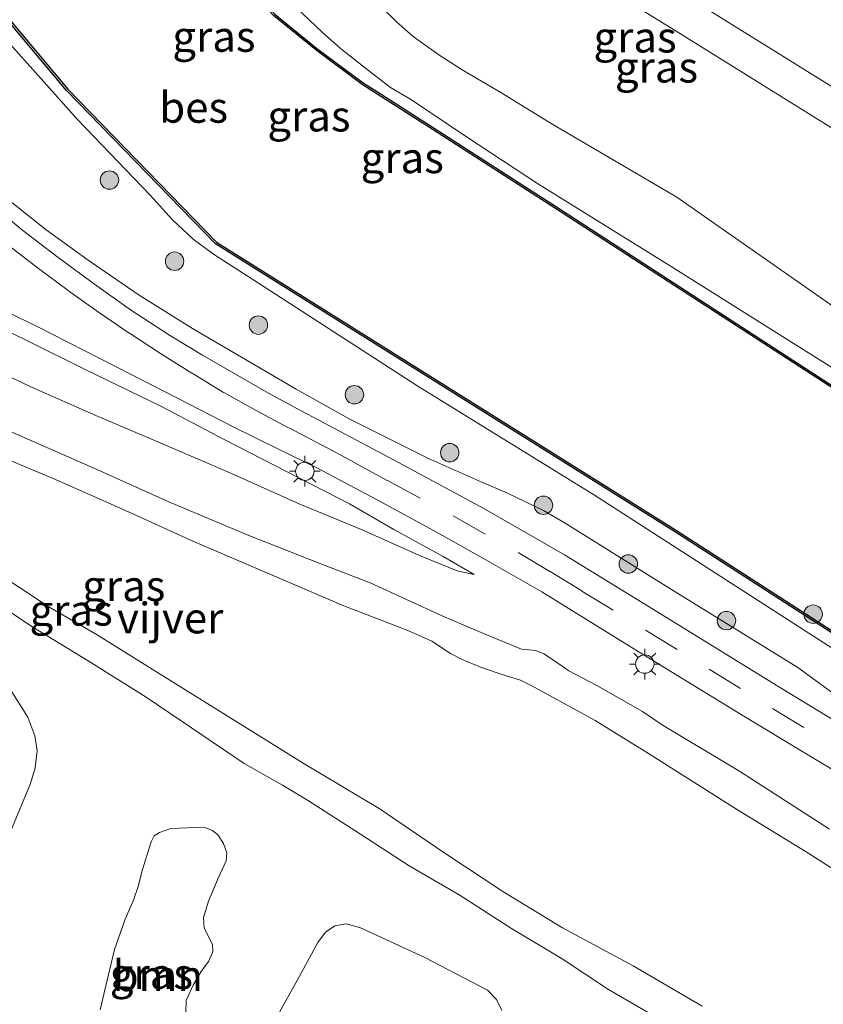
# Model space of a CAD drawing. Units: metres. Extents: x 119993 to 129528, y 399998 to 406250.
# Drawn here: x 127514 to 127579, y 400848 to 400929 of the extents above; entities that cross this region are included whole.
import ezdxf
from ezdxf.enums import TextEntityAlignment as Align

# ---------------------------------------------------------------- set-up
doc = ezdxf.new("R2010")
doc.units = ezdxf.units.M
doc.linetypes.add('VW-3-9_STREEP', pattern=[12, 3, -9])
doc.layers.get('0').update_dxf_attribs({"lineweight": 25})
for name, color, linetype, lineweight in [('B-ME-GR-BOOM-GV-B6', 93, 'Continuous', 18), ('B-ME-GR-BOOM-S-B1', 93, 'Continuous', 18), ('B-ME-GW-KRUINLIJN-L-B1', 93, 'Continuous', 18), ('B-ME-GW-TEENLIJN-L-B1', 93, 'Continuous', 18), ('B-ME-IE-GRASLAND-GV-B6', 93, 'Continuous', 18), ('B-ME-IE-MEUBILAIR_WEGMEUBILAIR-LICHTMAST-S-B1', 8, 'Continuous', 18), ('B-ME-OB-WATERLIJN-L-B1', 133, 'OB-WATERLIJN', 18), ('B-ME-OG-WATER-GV-B6', 153, 'Continuous', 18), ('B-ME-VH-VERH_SOORT-BITUMEN-GV-B6', 8, 'IE-TERREINAFSCHEIDING-NATUURLIJK-HOUTWAL', 18), ('B-ME-VH-VERH_SOORT-GV-B6', 8, 'Continuous', 18), ('B-ME-VW-MARKERING-39STREEP-015-L-B1', 255, 'VW-3-9_STREEP', 18)]:
    doc.layers.add(name, color=color, linetype=linetype, lineweight=lineweight)
doc.layers.add('B-ME-OB-BESCHOEIING-GV-B6', color=10, linetype='Continuous')
doc.styles.add('NLCS-ISO', font='NLCS-ISO.TTF')
doc.linetypes.add('IE-TERREINAFSCHEIDING-NATUURLIJK-HOUTWAL', pattern='A,7,-1.5,[67,NLCS.SHX,S=0.75,R=45,X=0,Y=0],-1.5,7,-1.5,[70,NLCS.SHX,S=0.75,R=0,X=0,Y=0],-1.5', length=20)
doc.linetypes.add('OB-WATERLIJN', pattern='A,10,[32,NLCS.SHX,S=2,R=0,X=0,Y=0],-12', length=22)

# ---------------------------------------------------------------- blocks, each defined once
blk = doc.blocks.new('boom')
h = blk.add_hatch(color=256)
edge = h.paths.add_edge_path()
edge.add_arc((0, 0), 0.75, 0, 360)
blk.add_circle((0, 0), 0.75)
blk = doc.blocks.new('lantaarnpaal')
for p, q in [((-0.884, 0.884), (-0.53, 0.53)), ((0, 0.75), (0, 1.25)), ((0.53, 0.53), (0.884, 0.884)), ((-0.75, 0), (-1.25, 0)), ((0.75, 0), (1.25, 0)), ((-0.53, -0.53), (-0.884, -0.884)), ((0, -0.75), (0, -1.25)), ((0.53, -0.53), (0.884, -0.884))]:
    blk.add_line(p, q)
blk.add_circle((0, 0), 0.75)

msp = doc.modelspace()

# ---------------------------------------------------------------- linework, layer by layer
at = {"layer": 'B-ME-GR-BOOM-GV-B6'}
for points in [[(127513.0402, 400874.082, 7.0587), (127514.4993, 400871.8224, 7.0367), (127515.0502, 400870.2967, 6.9779), (127515.2424, 400869.0829, 6.9264), (127515.0854, 400867.698, 6.7672), (127514.7064, 400866.4109, 6.7647), (127513.0989, 400862.5688, 6.777)], [(127520.3691, 400847.9954, 6.7536), (127520.687, 400849.3729, 6.7582), (127521.545, 400852.9054, 6.7605), (127522.3952, 400855.3814, 6.7605), (127523.0775, 400856.9115, 6.7306), (127523.4967, 400858.0999, 6.7467), (127523.7853, 400859.3378, 6.7559), (127524.5194, 400861.6615, 6.8692), (127524.7606, 400862.1407, 6.9294), (127525.1893, 400862.4322, 7.0412), (127526.118, 400862.7511, 7.1702), (127528.7979, 400862.8537, 7.067), (127529.4996, 400862.5895, 7.0971), (127529.9541, 400862.2241, 7.1035), (127530.4117, 400861.5421, 7.1207), (127530.6645, 400860.7702, 7.0949), (127530.6073, 400860.1123, 7.0541), (127529.9771, 400858.7161, 7.024), (127529.1914, 400856.848, 7.0046), (127528.7702, 400855.5174, 6.9788), (127528.8253, 400854.6374, 6.8928), (127529.4983, 400853.32, 6.7359), (127529.5247, 400852.7154, 6.7208), (127529.191, 400851.9242, 6.7079), (127528.591, 400851.1077, 6.7939), (127527.9494, 400850.0093, 6.8477), (127527.3801, 400848.7514, 6.8541), (127527.3448, 400847.7686, 6.852)], [(127534.6953, 400847.3264, 6.7001), (127536.5492, 400850.678, 6.7481), (127538.0786, 400853.4674, 6.8901), (127538.6864, 400854.3238, 7.0681), (127539.4685, 400854.831, 7.0601), (127540.3821, 400854.987, 7.1081), (127541.5444, 400854.6773, 7.1241), (127546.7915, 400852.2604, 7.1781), (127551.8792, 400849.5926, 7.1461), (127552.6199, 400848.8333, 7.1201), (127553.0354, 400847.938, 7.0381)]]:
    msp.add_polyline3d(points, dxfattribs=at)
at = {"layer": 'B-ME-GW-KRUINLIJN-L-B1'}
for points in [[(127624.644, 400868.034, 8.8088), (127624.869, 400868.721, 8.675), (127624.757, 400871.679, 8.643), (127624.134, 400874.342, 8.568), (127622.889, 400877.809, 8.508), (127621.723, 400879.759, 8.452), (127619.887, 400881.711, 8.412), (127615.496, 400884.367, 8.293), (127609.289, 400887.674, 8.178), (127603.8979, 400890.6012, 8.158), (127592.0838, 400897.265, 7.9206), (127582.2238, 400903.6903, 7.9628), (127567.2724, 400914.1261, 8.2524), (127557.0615, 400920.1292, 8.2586), (127552.9608, 400922.6269, 8.2388), (127549.8121, 400924.4752, 8.2537), (127547.9231, 400925.7051, 8.2834), (127545.8234, 400927.1891, 8.2438), (127544.4403, 400928.4034, 8.2322), (127542.4975, 400930.4001, 8.1596)], [(127513.1976, 400913.6899, 8.6079), (127515.9806, 400911.4596, 8.5485), (127519.4091, 400908.9826, 8.4419), (127523.5516, 400906.158, 8.3339), (127527.8785, 400903.4313, 8.2124), (127536.3101, 400898.4998, 7.9289), (127540.6195, 400896.0966, 7.8519), (127547.0297, 400892.8744, 7.7277), (127551.4034, 400890.9346, 7.5927), (127553.5101, 400890.0251, 7.5369), (127556.4363, 400888.6225, 7.3929), (127558.1983, 400887.6011, 7.3371), (127567.2873, 400881.9209, 7.2816), (127577.1257, 400875.8393, 7.3433), (127581.1574, 400872.8844, 7.5435), (127584.2, 400870.479, 7.581)], [(127509.8752, 400904.6209, 8.6311), (127514.3106, 400902.525, 8.5028), (127519.2529, 400900.0502, 8.434), (127525.3204, 400897.1126, 8.3017), (127530.5746, 400894.3402, 8.1707), (127535.5711, 400891.785, 8.0465), (127540.6523, 400889.1547, 7.8913), (127544.2451, 400887.072, 7.7347), (127548.2581, 400884.8841, 7.5727), (127550.8031, 400883.4186, 7.4863)], [(127508.8985, 400896.8752, 6.9312), (127514.6817, 400894.3383, 6.913), (127519.7918, 400892.1038, 6.9081), (127525.9472, 400889.3396, 6.9262), (127532.3213, 400886.6403, 7.0318), (127538.3245, 400884.2887, 7.149), (127542.3298, 400882.7369, 7.116), (127548.2559, 400880.0276, 7.2348), (127551.7447, 400878.5264, 7.32), (127554.6308, 400877.3536, 7.3132), (127555.2497, 400877.293, 7.2619), (127555.8052, 400877.2273, 7.2268), (127556.4656, 400876.9504, 7.2552), (127557.3191, 400876.3952, 7.2727), (127558.4866, 400875.5791, 7.2957), (127560.779, 400874.3852, 7.2498), (127564.4896, 400872.2599, 7.2471), (127566.171, 400871.142, 7.112), (127572.453, 400867.359, 7.191), (127579.683, 400862.698, 7.366)], [(127565.7397, 400847.318, 6.937), (127561.71, 400849.6499, 6.9626), (127557.9561, 400852.1477, 6.937), (127553.8332, 400854.6102, 6.9532), (127549.5714, 400857.346, 6.9788), (127545.5166, 400859.7172, 6.9748), (127541.5483, 400862.2953, 6.9262), (127537.2427, 400865.0598, 6.9262), (127535.202, 400866.2795, 6.9464), (127532.0982, 400868.0385, 6.9937), (127528.7299, 400870.3098, 6.9842), (127524.1118, 400873.4241, 6.9154), (127519.4083, 400876.3875, 6.941), (127514.9504, 400879.106, 6.9572), (127510.5186, 400882.044, 6.9289)]]:
    msp.add_polyline3d(points, dxfattribs=at)
at = {"layer": 'B-ME-GW-TEENLIJN-L-B1'}
for points in [[(127469.642, 400982.891, 5.535), (127480.522, 400968.715, 5.624), (127487.664, 400959.921, 5.556), (127488.834, 400958.367, 5.513), (127494.512, 400950.498, 5.529), (127502.618, 400939.546, 5.525), (127509.626, 400930.409, 5.552), (127518.536, 400920.454, 5.529), (127524.451, 400914.277, 5.533), (127526.229, 400912.314, 5.576), (127527.947, 400910.714, 5.596), (127529.598, 400909.484, 5.628), (127533.623, 400906.869, 5.676), (127546.206, 400898.734, 5.771), (127560.569, 400889.864, 5.779), (127579.598, 400877.625, 5.8212), (127586.101, 400873.412, 5.923), (127589.041, 400871.507, 5.934)], [(127550.8031, 400883.4186, 7.4863), (127549.4021, 400883.7155, 7.4741), (127546.3582, 400884.9578, 7.3648), (127541.682, 400887.0419, 7.3121), (127536.6147, 400889.1476, 7.2973), (127531.054, 400891.631, 7.2095), (127525.2567, 400894.1337, 7.1893), (127520.0087, 400896.3426, 7.1042), (127514.7427, 400898.6819, 7.0313), (127509.2858, 400901.2939, 7.0813), (127504.0438, 400903.8774, 7.1128), (127494.4386, 400908.5372, 7.1672), (127489.2505, 400911.1748, 7.1722), (127484.3349, 400913.685, 7.1755), (127481.6126, 400915.2343, 7.1276), (127479.8268, 400916.5911, 7.1408), (127477.4453, 400918.4876, 7.2286), (127474.1396, 400921.3136, 7.2422), (127469.7146, 400924.7921, 7.1212), (127462.9494, 400930.6576, 7.1086), (127457.0589, 400935.6729, 7.1158), (127454.0513, 400938.2809, 7.1518), (127451.7704, 400940.1085, 7.1404)], [(127535.3267, 400930.5012, 5.7675), (127538.438, 400927.5434, 5.7405), (127539.9319, 400926.2095, 5.8057), (127542.1972, 400924.4336, 5.7585), (127543.9766, 400923.0525, 5.7292), (127545.6899, 400922.0383, 5.727), (127550.1553, 400919.0338, 5.6482), (127556.0327, 400915.187, 5.637), (127566.603, 400908.624, 5.505), (127580.624, 400899.797, 5.727), (127593.2469, 400892.2144, 5.8404), (127600.484, 400888.4, 6.0374), (127604.186, 400885.948, 6.2622), (127606.913, 400884.369, 6.2928), (127611.108, 400881.692, 6.3544), (127614.822, 400879.286, 6.3552), (127615.511, 400878.633, 6.375), (127615.884, 400877.864, 6.4182), (127615.922, 400876.818, 6.402), (127615.27, 400874.944, 6.3318), (127614.359, 400873.122, 6.222), (127613.9763, 400872.3605, 6.1072)]]:
    msp.add_polyline3d(points, dxfattribs=at)
at = {"layer": 'B-ME-IE-GRASLAND-GV-B6'}
for points in [[(127505.466, 400937.344, 5.535), (127517.624, 400922.806, 5.535), (127529.764, 400910.333, 5.535), (127567.087, 400886.916, 5.787), (127586.763, 400874.233, 5.804), (127589.609, 400872.399, 5.807), (127589.041, 400871.507, 5.934)], [(127554.511, 400935.4944, 8.595), (127567.776, 400927.27, 8.591), (127590.251, 400913.292, 8.6008)], [(127594.635, 400932.664, 8.393), (127621.1191, 400916.4671, 8.4494), (127621.1853, 400916.5759, 8.4512), (127622.4147, 400915.8344, 8.452), (127620.491, 400912.409, 8.5145), (127623.385, 400896.784, 8.707), (127619.001, 400899.1528, 8.7026), (127614.7018, 400901.6854, 8.6839), (127604.3208, 400907.9438, 8.667), (127594.016, 400914.332, 8.6502), (127567.162, 400931.044, 8.595)], [(127589.041, 400871.507, 5.934), (127586.101, 400873.412, 5.923), (127579.598, 400877.625, 5.8212), (127560.569, 400889.864, 5.779), (127546.206, 400898.734, 5.771), (127533.623, 400906.869, 5.676), (127529.598, 400909.484, 5.628), (127527.947, 400910.714, 5.596), (127526.229, 400912.314, 5.576), (127524.451, 400914.277, 5.533), (127518.536, 400920.454, 5.529), (127509.626, 400930.409, 5.552)], [(127509.626, 400930.409, 5.552), (127518.536, 400920.454, 5.529), (127524.451, 400914.277, 5.533), (127526.229, 400912.314, 5.576), (127527.947, 400910.714, 5.596), (127529.598, 400909.484, 5.628), (127533.623, 400906.869, 5.676), (127546.206, 400898.734, 5.771), (127560.569, 400889.864, 5.779), (127579.598, 400877.625, 5.8212), (127586.101, 400873.412, 5.923), (127589.041, 400871.507, 5.934), (127589.171, 400871.424, 5.505), (127589.103, 400870.926, 6.013)], [(127580.624, 400899.797, 5.727), (127566.603, 400908.624, 5.505), (127556.0327, 400915.187, 5.637), (127550.1553, 400919.0338, 5.6482), (127545.6899, 400922.0383, 5.727), (127543.9766, 400923.0525, 5.7292), (127542.1972, 400924.4336, 5.7585), (127539.9319, 400926.2095, 5.8057), (127538.438, 400927.5434, 5.7405), (127535.3267, 400930.5012, 5.7675)], [(127535.3267, 400930.5012, 5.7675), (127538.438, 400927.5434, 5.7405), (127539.9319, 400926.2095, 5.8057), (127542.1972, 400924.4336, 5.7585), (127543.9766, 400923.0525, 5.7292), (127545.6899, 400922.0383, 5.727), (127550.1553, 400919.0338, 5.6482), (127556.0327, 400915.187, 5.637), (127566.603, 400908.624, 5.505), (127580.624, 400899.797, 5.727)], [(127542.4975, 400930.4001, 8.1596), (127544.4403, 400928.4034, 8.2322), (127545.8234, 400927.1891, 8.2438), (127547.9231, 400925.7051, 8.2834), (127549.8121, 400924.4752, 8.2537), (127552.9608, 400922.6269, 8.2388), (127557.0615, 400920.1292, 8.2586), (127567.2724, 400914.1261, 8.2524), (127582.2238, 400903.6903, 7.9628), (127592.0838, 400897.265, 7.9206), (127603.8979, 400890.6012, 8.158), (127609.289, 400887.674, 8.178), (127615.496, 400884.367, 8.293), (127619.887, 400881.711, 8.412), (127621.723, 400879.759, 8.452), (127622.889, 400877.809, 8.508), (127624.134, 400874.342, 8.568), (127624.757, 400871.679, 8.643), (127624.869, 400868.721, 8.675), (127624.644, 400868.034, 8.8088), (127622.9231, 400868.9919, 7.959)], [(127582.2238, 400903.6903, 7.9628), (127567.2724, 400914.1261, 8.2524), (127557.0615, 400920.1292, 8.2586), (127552.9608, 400922.6269, 8.2388), (127549.8121, 400924.4752, 8.2537), (127547.9231, 400925.7051, 8.2834), (127545.8234, 400927.1891, 8.2438), (127544.4403, 400928.4034, 8.2322), (127542.4975, 400930.4001, 8.1596)], [(127579.73, 400898.906, 5.522), (127557.478, 400913.339, 5.526), (127547.532, 400919.733, 5.526), (127543.215, 400922.492, 5.526), (127541.765, 400923.419, 5.526), (127537.992, 400926.222, 5.526), (127534.577, 400929.007, 5.526)], [(127581.1574, 400872.8844, 7.5435), (127577.1257, 400875.8393, 7.3433), (127567.2873, 400881.9209, 7.2816), (127558.1983, 400887.6011, 7.3371), (127556.4363, 400888.6225, 7.3929), (127553.5101, 400890.0251, 7.5369), (127551.4034, 400890.9346, 7.5927), (127547.0297, 400892.8744, 7.7277), (127540.6195, 400896.0966, 7.8519), (127536.3101, 400898.4998, 7.9289), (127527.8785, 400903.4313, 8.2124), (127523.5516, 400906.158, 8.3339), (127519.4091, 400908.9826, 8.4419), (127515.9806, 400911.4596, 8.5485), (127513.1976, 400913.6899, 8.6079)], [(127513.1976, 400913.6899, 8.6079), (127515.9806, 400911.4596, 8.5485), (127519.4091, 400908.9826, 8.4419), (127523.5516, 400906.158, 8.3339), (127527.8785, 400903.4313, 8.2124), (127536.3101, 400898.4998, 7.9289), (127540.6195, 400896.0966, 7.8519), (127547.0297, 400892.8744, 7.7277), (127551.4034, 400890.9346, 7.5927), (127553.5101, 400890.0251, 7.5369), (127556.4363, 400888.6225, 7.3929), (127558.1983, 400887.6011, 7.3371), (127567.2873, 400881.9209, 7.2816), (127577.1257, 400875.8393, 7.3433), (127581.1574, 400872.8844, 7.5435)], [(127582.894, 400869.838, 7.7308), (127575.354, 400874.415, 7.593), (127566.787, 400879.689, 7.4272), (127558.1393, 400885.0235, 7.3952), (127551.5778, 400888.781, 7.5171), (127544.276, 400892.7275, 7.8399), (127540.7579, 400894.5899, 7.9251), (127536.7793, 400896.717, 8.027), (127534.0526, 400898.1825, 8.1204), (127528.6953, 400901.2653, 8.2643), (127526.1004, 400902.8304, 8.3252), (127522.8412, 400904.9594, 8.4323), (127519.9156, 400907.055, 8.4932), (127516.9509, 400909.2119, 8.5751), (127514.0958, 400911.4011, 8.6171), (127512.1096, 400913.0498, 8.6843)], [(127511.0334, 400905.6411, 8.6675), (127515.2522, 400903.5888, 8.546), (127520.3338, 400900.9914, 8.4434), (127525.7074, 400898.2653, 8.3179), (127531.2422, 400895.4022, 8.2085), (127534.7808, 400893.6779, 8.1127), (127537.9935, 400892.102, 8.0141), (127542.8938, 400889.4996, 7.8589), (127547.5276, 400886.977, 7.6469), (127551.7391, 400884.598, 7.5092), (127556.2991, 400882.0042, 7.381), (127563.782, 400877.3785, 7.454), (127572.731, 400871.886, 7.593), (127578.876, 400868.168, 7.708), (127586.153, 400863.875, 7.8904)], [(127509.8752, 400904.6209, 8.6311), (127514.3106, 400902.525, 8.5028), (127519.2529, 400900.0502, 8.434), (127525.3204, 400897.1126, 8.3017), (127530.5746, 400894.3402, 8.1707), (127535.5711, 400891.785, 8.0465), (127540.6523, 400889.1547, 7.8913), (127544.2451, 400887.072, 7.7347), (127548.2581, 400884.8841, 7.5727), (127550.8031, 400883.4186, 7.4863), (127549.4021, 400883.7155, 7.4741), (127546.3582, 400884.9578, 7.3648), (127541.682, 400887.0419, 7.3121), (127536.6147, 400889.1476, 7.2973), (127531.054, 400891.631, 7.2095), (127525.2567, 400894.1337, 7.1893), (127520.0087, 400896.3426, 7.1042), (127514.7427, 400898.6819, 7.0313), (127509.2858, 400901.2939, 7.0813)], [(127509.2858, 400901.2939, 7.0813), (127514.7427, 400898.6819, 7.0313), (127520.0087, 400896.3426, 7.1042), (127525.2567, 400894.1337, 7.1893), (127531.054, 400891.631, 7.2095), (127536.6147, 400889.1476, 7.2973), (127541.682, 400887.0419, 7.3121), (127546.3582, 400884.9578, 7.3648), (127549.4021, 400883.7155, 7.4741), (127550.8031, 400883.4186, 7.4863), (127548.2581, 400884.8841, 7.5727), (127544.2451, 400887.072, 7.7347), (127540.6523, 400889.1547, 7.8913), (127535.5711, 400891.785, 8.0465), (127530.5746, 400894.3402, 8.1707), (127525.3204, 400897.1126, 8.3017), (127519.2529, 400900.0502, 8.434), (127514.3106, 400902.525, 8.5028), (127509.8752, 400904.6209, 8.6311)], [(127508.8985, 400896.8752, 6.9312), (127514.6817, 400894.3383, 6.913), (127519.7918, 400892.1038, 6.9081), (127525.9472, 400889.3396, 6.9262), (127532.3213, 400886.6403, 7.0318), (127538.3245, 400884.2887, 7.149), (127542.3298, 400882.7369, 7.116), (127548.2559, 400880.0276, 7.2348), (127551.7447, 400878.5264, 7.32), (127554.6308, 400877.3536, 7.3132), (127555.2497, 400877.293, 7.2619), (127555.8052, 400877.2273, 7.2268), (127556.4656, 400876.9504, 7.2552), (127557.3191, 400876.3952, 7.2727), (127558.4866, 400875.5791, 7.2957), (127560.779, 400874.3852, 7.2498), (127564.4896, 400872.2599, 7.2471), (127566.171, 400871.142, 7.112), (127572.453, 400867.359, 7.191), (127579.683, 400862.698, 7.366)], [(127579.683, 400862.698, 7.366), (127572.453, 400867.359, 7.191), (127566.171, 400871.142, 7.112), (127564.4896, 400872.2599, 7.2471), (127560.779, 400874.3852, 7.2498), (127558.4866, 400875.5791, 7.2957), (127557.3191, 400876.3952, 7.2727), (127556.4656, 400876.9504, 7.2552), (127555.8052, 400877.2273, 7.2268), (127555.2497, 400877.293, 7.2619), (127554.6308, 400877.3536, 7.3132), (127551.7447, 400878.5264, 7.32), (127548.2559, 400880.0276, 7.2348), (127542.3298, 400882.7369, 7.116), (127538.3245, 400884.2887, 7.149), (127532.3213, 400886.6403, 7.0318), (127525.9472, 400889.3396, 6.9262), (127519.7918, 400892.1038, 6.9081), (127514.6817, 400894.3383, 6.913), (127508.8985, 400896.8752, 6.9312)], [(127584.015, 400856.856, 5.377), (127577.802, 400860.861, 5.377), (127572.216, 400864.281, 5.377), (127565.19, 400868.724, 5.377), (127560.6196, 400871.5439, 5.377), (127556.6691, 400873.7167, 5.377), (127555.3652, 400874.418, 5.377), (127554.5551, 400874.8153, 5.377), (127553.3026, 400875.1887, 5.377), (127551.3077, 400875.8776, 5.377), (127549.7513, 400876.5289, 5.377), (127548.8645, 400877.0003, 5.377), (127547.344, 400877.9814, 5.377), (127546.5008, 400878.3817, 5.377), (127545.4016, 400878.8546, 5.377), (127540.1777, 400880.857, 5.377), (127535.1155, 400883.03, 5.377), (127527.8548, 400886.1489, 5.377), (127522.1779, 400888.731, 5.377), (127516.5377, 400891.2395, 5.377), (127509.542, 400894.1493, 5.377)], [(127511.4471, 400883.8987, 5.377), (127516.1308, 400880.8262, 5.377), (127520.1346, 400878.5105, 5.377), (127525.0477, 400875.4453, 5.377), (127530.3592, 400872.1291, 5.377), (127536.8915, 400868.0535, 5.377), (127543.0533, 400864.3674, 5.377), (127548.4066, 400860.75, 5.377), (127553.1158, 400857.6286, 5.377), (127557.9791, 400854.6749, 5.377), (127563.713, 400851.5685, 5.377), (127569.3353, 400848.2945, 5.377)], [(127565.7397, 400847.318, 6.937), (127561.71, 400849.6499, 6.9626), (127557.9561, 400852.1477, 6.937), (127553.8332, 400854.6102, 6.9532), (127549.5714, 400857.346, 6.9788), (127545.5166, 400859.7172, 6.9748), (127541.5483, 400862.2953, 6.9262), (127537.2427, 400865.0598, 6.9262), (127535.202, 400866.2795, 6.9464), (127532.0982, 400868.0385, 6.9937), (127528.7299, 400870.3098, 6.9842), (127524.1118, 400873.4241, 6.9154), (127519.4083, 400876.3875, 6.941), (127514.9504, 400879.106, 6.9572), (127510.5186, 400882.044, 6.9289)], [(127510.5186, 400882.044, 6.9289), (127514.9504, 400879.106, 6.9572), (127519.4083, 400876.3875, 6.941), (127524.1118, 400873.4241, 6.9154), (127528.7299, 400870.3098, 6.9842), (127532.0982, 400868.0385, 6.9937), (127535.202, 400866.2795, 6.9464), (127537.2427, 400865.0598, 6.9262), (127541.5483, 400862.2953, 6.9262), (127545.5166, 400859.7172, 6.9748), (127549.5714, 400857.346, 6.9788), (127553.8332, 400854.6102, 6.9532), (127557.9561, 400852.1477, 6.937), (127561.71, 400849.6499, 6.9626), (127565.7397, 400847.318, 6.937)], [(127513.0989, 400862.5688, 6.777), (127514.7064, 400866.4109, 6.7647), (127515.0854, 400867.698, 6.7672), (127515.2424, 400869.0829, 6.9264), (127515.0502, 400870.2967, 6.9779), (127514.4993, 400871.8224, 7.0367), (127513.0402, 400874.082, 7.0587)], [(127527.3448, 400847.7686, 6.852), (127527.3801, 400848.7514, 6.8541), (127527.9494, 400850.0093, 6.8477), (127528.591, 400851.1077, 6.7939), (127529.191, 400851.9242, 6.7079), (127529.5247, 400852.7154, 6.7208), (127529.4983, 400853.32, 6.7359), (127528.8253, 400854.6374, 6.8928), (127528.7702, 400855.5174, 6.9788), (127529.1914, 400856.848, 7.0046), (127529.9771, 400858.7161, 7.024), (127530.6073, 400860.1123, 7.0541), (127530.6645, 400860.7702, 7.0949), (127530.4117, 400861.5421, 7.1207), (127529.9541, 400862.2241, 7.1035), (127529.4996, 400862.5895, 7.0971), (127528.7979, 400862.8537, 7.067), (127526.118, 400862.7511, 7.1702), (127525.1893, 400862.4322, 7.0412), (127524.7606, 400862.1407, 6.9294), (127524.5194, 400861.6615, 6.8692), (127523.7853, 400859.3378, 6.7559), (127523.4967, 400858.0999, 6.7467), (127523.0775, 400856.9115, 6.7306), (127522.3952, 400855.3814, 6.7605), (127521.545, 400852.9054, 6.7605), (127520.687, 400849.3729, 6.7582), (127520.3691, 400847.9954, 6.7536)], [(127553.0354, 400847.938, 7.0381), (127552.6199, 400848.8333, 7.1201), (127551.8792, 400849.5926, 7.1461), (127546.7915, 400852.2604, 7.1781), (127541.5444, 400854.6773, 7.1241), (127540.3821, 400854.987, 7.1081), (127539.4685, 400854.831, 7.0601), (127538.6864, 400854.3238, 7.0681), (127538.0786, 400853.4674, 6.8901), (127536.5492, 400850.678, 6.7481), (127534.6953, 400847.3264, 6.7001)]]:
    msp.add_polyline3d(points, dxfattribs=at)
at = {"layer": 'B-ME-OB-BESCHOEIING-GV-B6'}
for points in [[(127586.856, 400874.356, 5.023), (127586.763, 400874.233, 5.804), (127567.087, 400886.916, 5.787), (127529.764, 400910.333, 5.535), (127517.624, 400922.806, 5.535), (127505.466, 400937.344, 5.535), (127489.686, 400958.636, 5.535), (127469.642, 400982.891, 5.535), (127469.758, 400982.986, 5.022), (127489.802, 400958.731, 5.022), (127505.582, 400937.439, 5.022), (127517.74, 400922.901, 5.022), (127529.846, 400910.463, 5.022), (127567.169, 400887.046, 5.023), (127586.856, 400874.356, 5.023)], [(127598.897, 400886.906, 5.023), (127579.65, 400898.779, 5.023), (127557.397, 400913.213, 5.023), (127547.451, 400919.607, 5.023), (127541.68, 400923.295, 5.023), (127537.9, 400926.104, 5.023), (127534.474, 400928.898, 5.023), (127531.326, 400932.333, 5.023), (127528.895, 400934.869, 5.023), (127525.197, 400939.539, 5.023), (127522.556, 400943.12, 5.023), (127517.949, 400950.618, 5.023), (127510.449, 400965.315, 5.023)], [(127510.583, 400965.383, 5.526), (127518.08, 400950.691, 5.526), (127522.68, 400943.204, 5.526), (127525.316, 400939.63, 5.526), (127529.008, 400934.968, 5.526), (127531.435, 400932.436, 5.526), (127534.577, 400929.007, 5.526), (127537.992, 400926.222, 5.526), (127541.765, 400923.419, 5.526), (127543.215, 400922.492, 5.526), (127547.532, 400919.733, 5.526), (127557.478, 400913.339, 5.526), (127579.73, 400898.906, 5.522), (127598.851, 400887.111, 5.564), (127598.954, 400886.994, 5.564), (127598.897, 400886.906, 5.023)]]:
    msp.add_polyline3d(points, dxfattribs=at)
at = {"layer": 'B-ME-OB-WATERLIJN-L-B1'}
for points in [[(127586.856, 400874.356, 5.023), (127567.169, 400887.046, 5.023), (127529.846, 400910.463, 5.022), (127517.74, 400922.901, 5.022), (127505.582, 400937.439, 5.022)], [(127534.474, 400928.898, 5.023), (127537.9, 400926.104, 5.023), (127541.68, 400923.295, 5.023), (127547.451, 400919.607, 5.023), (127557.397, 400913.213, 5.023), (127579.65, 400898.779, 5.023)]]:
    msp.add_polyline3d(points, dxfattribs=at)
at = {"layer": 'B-ME-OG-WATER-GV-B6'}
for points in [[(127510.449, 400965.315, 5.023), (127517.949, 400950.618, 5.023), (127522.556, 400943.12, 5.023), (127525.197, 400939.539, 5.023), (127528.895, 400934.869, 5.023), (127531.326, 400932.333, 5.023), (127534.474, 400928.898, 5.023), (127537.9, 400926.104, 5.023), (127541.68, 400923.295, 5.023), (127547.451, 400919.607, 5.023), (127557.397, 400913.213, 5.023), (127579.65, 400898.779, 5.023), (127598.897, 400886.906, 5.023), (127598.6592, 400886.5706, 5.023), (127602.8855, 400881.6127, 5.023), (127606.315, 400877.8043, 5.023), (127608.4067, 400875.7665, 5.023), (127609.561, 400874.818, 5.023), (127613.641, 400871.891, 5.023), (127619.342, 400867.978, 5.023), (127621.392, 400866.592, 5.023), (127621.275, 400866.402, 5.023), (127622.309, 400865.766, 5.023), (127619.27, 400860.903, 5.023)], [(127619.27, 400860.903, 5.023), (127618.223, 400861.559, 5.023), (127618.111, 400861.38, 5.023), (127616.126, 400862.554, 5.023), (127610.699, 400865.652, 5.023), (127609.055, 400866.552, 5.023), (127607.527, 400867.412, 5.023), (127605.411, 400868.497, 5.023), (127602.4892, 400869.5436, 5.023), (127599.4315, 400870.472, 5.023), (127596.3674, 400871.2671, 5.023), (127589.8935, 400872.6431, 5.023), (127589.821, 400872.445, 5.023), (127586.856, 400874.356, 5.023), (127567.169, 400887.046, 5.023), (127529.846, 400910.463, 5.022), (127517.74, 400922.901, 5.022), (127505.582, 400937.439, 5.022)], [(127509.542, 400894.1493, 5.377), (127516.5377, 400891.2395, 5.377), (127522.1779, 400888.731, 5.377), (127527.8548, 400886.1489, 5.377), (127535.1155, 400883.03, 5.377), (127540.1777, 400880.857, 5.377), (127545.4016, 400878.8546, 5.377), (127546.5008, 400878.3817, 5.377), (127547.344, 400877.9814, 5.377), (127548.8645, 400877.0003, 5.377), (127549.7513, 400876.5289, 5.377), (127551.3077, 400875.8776, 5.377), (127553.3026, 400875.1887, 5.377), (127554.5551, 400874.8153, 5.377), (127555.3652, 400874.418, 5.377), (127556.6691, 400873.7167, 5.377), (127560.6196, 400871.5439, 5.377), (127565.19, 400868.724, 5.377), (127572.216, 400864.281, 5.377), (127577.802, 400860.861, 5.377), (127584.015, 400856.856, 5.377)], [(127569.3353, 400848.2945, 5.377), (127563.713, 400851.5685, 5.377), (127557.9791, 400854.6749, 5.377), (127553.1158, 400857.6286, 5.377), (127548.4066, 400860.75, 5.377), (127543.0533, 400864.3674, 5.377), (127536.8915, 400868.0535, 5.377), (127530.3592, 400872.1291, 5.377), (127525.0477, 400875.4453, 5.377), (127520.1346, 400878.5105, 5.377), (127516.1308, 400880.8262, 5.377), (127511.4471, 400883.8987, 5.377)]]:
    msp.add_polyline3d(points, dxfattribs=at)
at = {"layer": 'B-ME-VH-VERH_SOORT-BITUMEN-GV-B6'}
for points in [[(127512.1096, 400913.0498, 8.6843), (127514.0958, 400911.4011, 8.6171), (127516.9509, 400909.2119, 8.5751), (127519.9156, 400907.055, 8.4932), (127522.8412, 400904.9594, 8.4323), (127526.1004, 400902.8304, 8.3252), (127528.6953, 400901.2653, 8.2643), (127534.0526, 400898.1825, 8.1204), (127536.7793, 400896.717, 8.027), (127540.7579, 400894.5899, 7.9251), (127544.276, 400892.7275, 7.8399), (127551.5778, 400888.781, 7.5171), (127558.1393, 400885.0235, 7.3952), (127566.787, 400879.689, 7.4272), (127575.354, 400874.415, 7.593), (127582.894, 400869.838, 7.7308)], [(127586.153, 400863.875, 7.8904), (127578.876, 400868.168, 7.708), (127572.731, 400871.886, 7.593), (127563.782, 400877.3785, 7.454), (127556.2991, 400882.0042, 7.381), (127551.7391, 400884.598, 7.5092), (127547.5276, 400886.977, 7.6469), (127542.8938, 400889.4996, 7.8589), (127537.9935, 400892.102, 8.0141), (127534.7808, 400893.6779, 8.1127), (127531.2422, 400895.4022, 8.2085), (127525.7074, 400898.2653, 8.3179), (127520.3338, 400900.9914, 8.4434), (127515.2522, 400903.5888, 8.546), (127511.0334, 400905.6411, 8.6675)]]:
    msp.add_polyline3d(points, dxfattribs=at)
at = {"layer": 'B-ME-VH-VERH_SOORT-GV-B6'}
msp.add_polyline3d([(127567.162, 400931.044, 8.595), (127594.016, 400914.332, 8.6502), (127604.3208, 400907.9438, 8.667), (127614.7018, 400901.6854, 8.6839), (127619.001, 400899.1528, 8.7026), (127623.385, 400896.784, 8.707), (127624.5476, 400889.9385, 8.7716), (127623.9303, 400890.6216, 8.755), (127623.0772, 400891.7181, 8.7522), (127622.0241, 400893.2154, 8.7582), (127620.8849, 400894.2022, 8.753), (127618.0842, 400896.0853, 8.7622), (127614.8269, 400898.1134, 8.6946), (127605.2214, 400904.0497, 8.652), (127590.251, 400913.292, 8.6008), (127567.776, 400927.27, 8.591), (127554.511, 400935.4944, 8.595)], dxfattribs=at)
at = {"layer": 'B-ME-VW-MARKERING-39STREEP-015-L-B1'}
msp.add_polyline3d([(127512.9964, 400910.1408, 8.6714), (127515.3596, 400908.3077, 8.6242), (127517.7904, 400906.5034, 8.5412), (127520.2469, 400904.7574, 8.473), (127522.7558, 400903.047, 8.4425), (127525.29, 400901.4024, 8.348), (127527.8483, 400899.7876, 8.3144), (127530.4283, 400898.2218, 8.2409), (127533.0552, 400896.771, 8.1611), (127535.7427, 400895.3411, 8.0771), (127538.4195, 400893.9453, 7.9858), (127541.0893, 400892.5086, 7.9091), (127543.7536, 400891.0596, 7.8692), (127549.0725, 400888.1806, 7.6319), (127554.3568, 400885.2068, 7.4566), (127556.9769, 400883.649, 7.4177), (127559.5453, 400882.0737, 7.4545), (127564.7333, 400878.8895, 7.4881), (127569.8954, 400875.713, 7.5836), (127575.049, 400872.5256, 7.6403), (127580.2501, 400869.3796, 7.7779), (127588.0858, 400864.8417, 7.9385), (127593.3952, 400861.9082, 8.0834)], dxfattribs=at)

# ---------------------------------------------------------------- block references
at = {"layer": 'B-ME-GR-BOOM-S-B1', "rotation": 90}
for p in [(127521.1301, 400915.5154, 6.6864), (127526.4242, 400908.9122, 7.2012), (127533.2431, 400903.708, 7.1645), (127541.0541, 400898.0456, 7.3243), (127548.8017, 400893.3328, 7.2249), (127556.4254, 400889.0517, 7.0889), (127563.3266, 400884.272, 7.1666), (127578.3606, 400880.1902, 5.4679), (127571.3094, 400879.6651, 7.0197)]:
    msp.add_blockref('boom', p, dxfattribs=at)
at = {"layer": 'B-ME-IE-MEUBILAIR_WEGMEUBILAIR-LICHTMAST-S-B1', "rotation": 90}
for p in [(127537.0192, 400891.8182, 8.0111), (127564.6688, 400876.1298, 7.4273)]:
    msp.add_blockref('lantaarnpaal', p, dxfattribs=at)

# ---------------------------------------------------------------- texts
at = {"layer": 'B-ME-GR-BOOM-GV-B6', "ltscale": 0.2, "style": 'NLCS-ISO'}
msp.add_text('bmn', height=2.5, dxfattribs=at).set_placement((127525.0623, 400850.7665), align=Align.MIDDLE_CENTER)
at = {"layer": 'B-ME-IE-GRASLAND-GV-B6', "ltscale": 0.2, "style": 'NLCS-ISO'}
for p in [(127529.6255, 400927.199), (127563.8764, 400927.1435), (127565.6186, 400924.6984), (127537.3532, 400920.7192), (127544.9407, 400917.3254), (127522.2923, 400882.5), (127518.0147, 400880.506), (127524.537, 400850.9314)]:
    msp.add_text('gras', height=2.5, dxfattribs=at).set_placement(p, align=Align.MIDDLE_CENTER)
at = {"layer": 'B-ME-OB-BESCHOEIING-GV-B6', "ltscale": 0.2, "style": 'NLCS-ISO'}
msp.add_text('bes', height=2.5, dxfattribs=at).set_placement((127527.9761, 400921.4291), align=Align.MIDDLE_CENTER)
at = {"layer": 'B-ME-OG-WATER-GV-B6', "ltscale": 0.2, "style": 'NLCS-ISO'}
msp.add_text('vijver', height=2.5, dxfattribs=at).set_placement((127526.0734, 400879.8802), align=Align.MIDDLE_CENTER)

doc.saveas('drawing.dxf')
